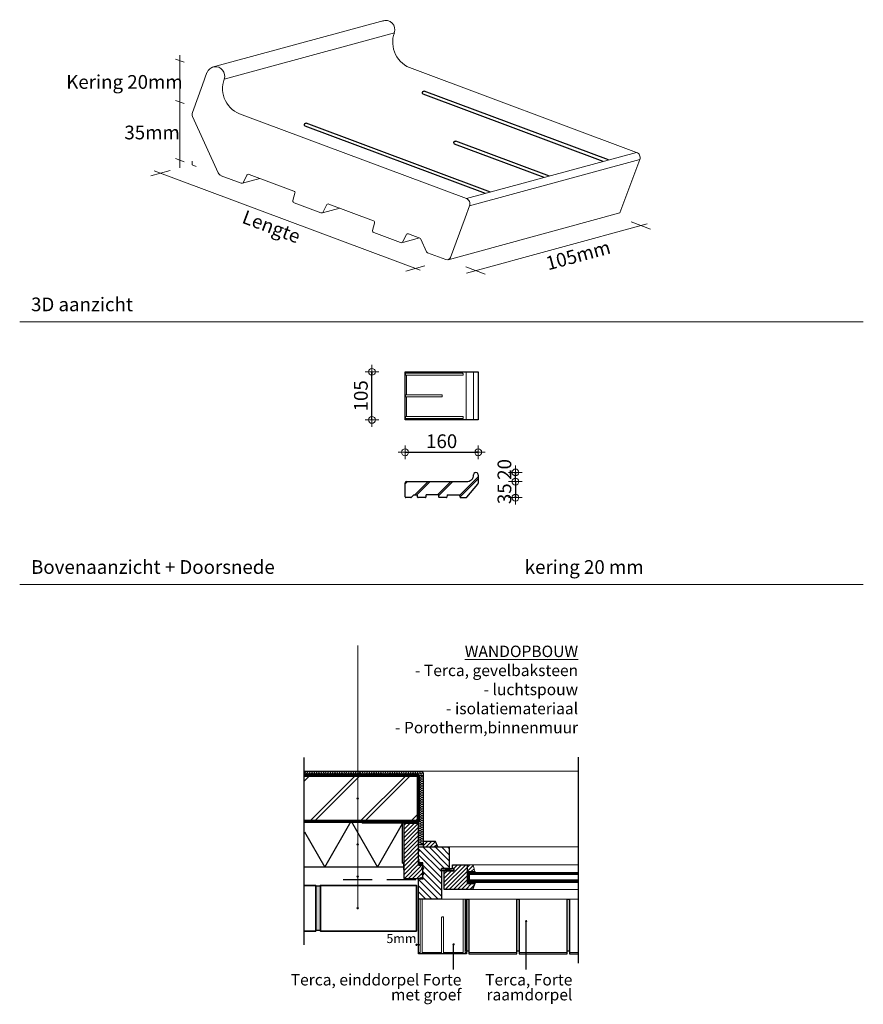
# Model space of a CAD drawing. Units: millimetres. Extents: x -2399 to 25184, y -11185 to 6595.
# Drawn here: x 5691 to 7536, y -2108 to 45 of the extents above; entities that cross this region are included whole.
import ezdxf
from ezdxf.lldxf.tags import DXFTag

# ---------------------------------------------------------------- set-up
doc = ezdxf.new("R2010")
doc.units = ezdxf.units.MM
doc.header["$LTSCALE"] = 10
for name, pattern in [('ACAD_ISO02W100', [15, 12, -3]), ('ALL_S17', [3.5, 0, -3.5]), ('DASHED2', [9.525, 6.35, -3.175])]:
    doc.linetypes.add(name, pattern=pattern)
doc.layers.add('0.13 mm', color=7, linetype='Continuous', lineweight=13)
doc.layers.add('Maatlijnen 1_5', color=7, linetype='Continuous', lineweight=18)
for name, color, linetype in [('Afbreeklijn', 2, 'DASHDOT2'), ('Arcering Porotherm', 1, 'Continuous'), ('DORPEL', 7, 'Continuous'), ('Hoekstaal', 7, 'Continuous'), ('ISOLATIE', 7, 'Continuous'), ('Kader', 2, 'Continuous'), ('Kozijn', 7, 'Continuous'), ('MAATLIJN', 7, 'Continuous'), ('Maatvoering', 7, 'Continuous'), ('Metselwerk', 2, 'Continuous'), ('Porotherm', 5, 'Continuous'), ('Raamdorpel', 2, 'Continuous'), ('Stucwerk binnen', 7, 'Continuous'), ('Tekenlaag6', 7, 'Continuous'), ('Tekst', 1, 'Continuous'), ('Voegen', 8, 'Continuous')]:
    doc.layers.add(name, color=color, linetype=linetype)
doc.styles.add('MM', font='arial.ttf', dxfattribs={"height": 12.5})
doc.styles.add('MM10', font='arial.ttf', dxfattribs={"height": 30})
doc.styles.add('MM5', font='arial.ttf', dxfattribs={"height": 12.5})
tags = doc.linetypes.add('DASHDOT2', pattern=[0.5, 0.25, -0.125, 0, -0.125]).pattern_tags.tags
tags[10:11] = [DXFTag(74, 4), DXFTag(75, 0), DXFTag(340, '0'), DXFTag(46, 1.0), DXFTag(50, 0.0), DXFTag(44, 0.0), DXFTag(45, 0.0)]
tags[8:9] = [DXFTag(74, 4), DXFTag(75, 0), DXFTag(340, '0'), DXFTag(46, 1.0), DXFTag(50, 0.0), DXFTag(44, 0.0), DXFTag(45, 0.0)]
tags[6:7] = [DXFTag(74, 4), DXFTag(75, 0), DXFTag(340, '0'), DXFTag(46, 1.0), DXFTag(50, 0.0), DXFTag(44, 0.0), DXFTag(45, 0.0)]
tags[4:5] = [DXFTag(74, 4), DXFTag(75, 0), DXFTag(340, '0'), DXFTag(46, 1.0), DXFTag(50, 0.0), DXFTag(44, 0.0), DXFTag(45, 0.0)]
doc.dimstyles.new('MM', dxfattribs={"dimtxt": 12.5, "dimasz": 0.1, "dimexe": 1.25, "dimexo": 0.625, "dimgap": 2.5, "dimtad": 1, "dimdec": 0, "dimtxsty": 'MM', "dimblk": 'Maatlijn', "dimcen": 2.5, "dimse1": 1, "dimse2": 1, "dimclrd": 7, "dimclre": 7, "dimclrt": 7, "dimadec": 0, "dimazin": 0, "dimtfac": 1, "dimtdec": 0, "dimtmove": 0, "dimatfit": 3, "dimldrblk": 'DOT', "dimfxl": 0, "dimarcsym": 0})
doc.dimstyles.new('MM10', dxfattribs={"dimtxt": 30, "dimasz": 0.75, "dimexe": 1.25, "dimexo": 0.625, "dimgap": 5, "dimtad": 1, "dimdec": 0, "dimtxsty": 'MM10', "dimblk": 'Maatlijn', "dimcen": 2.5, "dimse1": 1, "dimse2": 1, "dimclrd": 7, "dimclre": 7, "dimclrt": 7, "dimadec": 0, "dimazin": 0, "dimtfac": 1, "dimtdec": 0, "dimtmove": 0, "dimatfit": 3, "dimldrblk": 'DOT', "dimfxl": 0, "dimarcsym": 0})
pattern_1 = [(225, (7337.0164, -17916.819), (4.490128, -4.490128), [])]

# ---------------------------------------------------------------- blocks, each defined once
blk = doc.blocks.new('Maatlijn')
at = {"color": 0}
blk.add_line((0, 0), (-8, 0), dxfattribs=at)
at = {"layer": '0.13 mm'}
for q in [(-20, 0), (0, 20), (0, -20), (20, 0)]:
    blk.add_line((0, 0), q, dxfattribs=at)
blk.add_circle((0, 0), 10, dxfattribs=at)
blk = doc.blocks.new('*D172')
at = {"layer": 'Defpoints', "color": 0, "transparency": 16777216}
for p in [(6461.4, -725.1), (6533.9, -725.1), (6533.9, -830.1)]:
    blk.add_point(p, dxfattribs=at)
at = {"layer": 'Raamdorpel', "color": 7, "lineweight": -2, "transparency": 16777216}
blk.add_line((6461.4, -829.4), (6461.4, -725.9), dxfattribs=at)
at = {"layer": 'Raamdorpel', "color": 7, "lineweight": -2, "transparency": 16777216, "xscale": 0.75, "yscale": 0.75, "zscale": 0.75}
for p, rotation in [((6461.4, -725.1), 90), ((6461.4, -830.1), 270)]:
    blk.add_blockref('Maatlijn', p, dxfattribs=dict(at, rotation=rotation))
at = {"layer": 'Raamdorpel', "color": 7, "transparency": 16777216, "insert": (6441.1, -777.6), "char_height": 30, "attachment_point": 5, "rotation": 90, "style": 'MM10'}
blk.add_mtext('105', dxfattribs=at)
blk = doc.blocks.new('_Dot')
at = {"color": 0, "linetype": 'ByBlock', "lineweight": -2}
blk.add_line((-0.5, 0), (-1, 0), dxfattribs=at)
at = {"color": 0, "linetype": 'ByBlock', "const_width": 0.5}
blk.add_lwpolyline([(-0.25, 0, 1), (0.25, 0, 1)], format="xyb", close=True, dxfattribs=at)
blk = doc.blocks.new('*D173')
at = {"layer": 'Defpoints', "color": 0, "transparency": 16777216}
for p in [(6533.9, -830.1), (6693.9, -830.1), (6693.9, -901)]:
    blk.add_point(p, dxfattribs=at)
at = {"layer": 'Raamdorpel', "color": 7, "lineweight": -2, "transparency": 16777216}
blk.add_line((6534.7, -901), (6693.2, -901), dxfattribs=at)
at = {"layer": 'Raamdorpel', "color": 7, "lineweight": -2, "transparency": 16777216, "xscale": 0.75, "yscale": 0.75, "zscale": 0.75, "rotation": 180}
blk.add_blockref('Maatlijn', (6533.9, -901), dxfattribs=at)
at = {"layer": 'Raamdorpel', "color": 7, "lineweight": -2, "transparency": 16777216, "xscale": 0.75, "yscale": 0.75, "zscale": 0.75}
blk.add_blockref('Maatlijn', (6693.9, -901), dxfattribs=at)
at = {"layer": 'Raamdorpel', "color": 7, "transparency": 16777216, "insert": (6613.9, -880.7), "char_height": 30, "attachment_point": 5, "style": 'MM10'}
blk.add_mtext('160', dxfattribs=at)
blk = doc.blocks.new('*D174')
at = {"layer": 'Defpoints', "color": 0, "transparency": 16777216}
for p in [(6658, -965.2), (6658, -1000.2), (6775.4, -1000.2)]:
    blk.add_point(p, dxfattribs=at)
at = {"layer": 'Raamdorpel', "color": 7, "lineweight": -2, "transparency": 16777216}
blk.add_line((6775.4, -965.9), (6775.4, -999.4), dxfattribs=at)
at = {"layer": 'Raamdorpel', "color": 7, "lineweight": -2, "transparency": 16777216, "xscale": 0.75, "yscale": 0.75, "zscale": 0.75}
for p, rotation in [((6775.4, -965.2), 90), ((6775.4, -1000.2), 270)]:
    blk.add_blockref('Maatlijn', p, dxfattribs=dict(at, rotation=rotation))
at = {"layer": 'Raamdorpel', "color": 7, "transparency": 16777216, "insert": (6755.1, -991.7), "char_height": 30, "attachment_point": 5, "rotation": 90, "style": 'MM10'}
blk.add_mtext('35', dxfattribs=at)
blk = doc.blocks.new('*D175')
at = {"layer": 'Defpoints', "color": 0, "transparency": 16777216}
for p in [(6688.9, -945.2), (6775.4, -945.2), (6666.1, -965.2)]:
    blk.add_point(p, dxfattribs=at)
at = {"layer": 'Raamdorpel', "color": 7, "lineweight": -2, "transparency": 16777216}
blk.add_line((6775.4, -964.4), (6775.4, -945.9), dxfattribs=at)
at = {"layer": 'Raamdorpel', "color": 7, "lineweight": -2, "transparency": 16777216, "xscale": 0.75, "yscale": 0.75, "zscale": 0.75}
for p, rotation in [((6775.4, -945.2), 90), ((6775.4, -965.2), 270)]:
    blk.add_blockref('Maatlijn', p, dxfattribs=dict(at, rotation=rotation))
at = {"layer": 'Raamdorpel', "color": 7, "transparency": 16777216, "insert": (6755.1, -938.5), "char_height": 30, "attachment_point": 5, "rotation": 90, "style": 'MM10'}
blk.add_mtext('20', dxfattribs=at)
blk = doc.blocks.new('3d raamdorpel Forte')
at = {"color": 4, "linetype": 'Continuous', "lineweight": 0}
for p, q in [((409.7, -2456.9), (400.2, -2483.4)), ((984.2, -2747.9), (974.7, -2774.4))]:
    blk.add_line(p, q, dxfattribs=at)
at = {"layer": 'DORPEL', "color": 4, "linetype": 'Continuous', "lineweight": 0}
for p, q in [((421.3, -2445.1), (797, -2342.9)), ((1349.4, -2631.3), (858.5, -2448)), ((400.2, -2483.4), (377.7, -2543.7)), ((378, -2552.9), (434.1, -2675.9)), ((977.2, -2732.4), (486.3, -2549.1)), ((1313.1, -2763.7), (1356.4, -2646.7)), ((440.8, -2682.2), (484.6, -2698.5)), ((489.6, -2696.5), (496.8, -2681.4)), ((501.8, -2679.3), (599.7, -2715.9)), ((602.1, -2720.7), (597.7, -2736.8)), ((600.1, -2741.7), (658.8, -2763.6)), ((663.8, -2761.6), (671, -2746.4)), ((676.1, -2744.4), (773.9, -2781)), ((937, -2865.9), (1313.1, -2763.7)), ((942.3, -2860.9), (974.7, -2774.4)), ((776.4, -2785.8), (771.9, -2801.9)), ((774.4, -2806.7), (833.1, -2828.7)), ((838.1, -2826.6), (845.3, -2811.5)), ((850.3, -2809.5), (875.2, -2818.8)), ((877.4, -2820.9), (890.1, -2848.7)), ((892.4, -2850.8), (932.1, -2865.6))]:
    blk.add_line(p, q, dxfattribs=at)
at = {"layer": 'DORPEL', "color": 2, "linetype": 'Continuous', "lineweight": 0}
for p, q in [((447.5, -2471), (819.6, -2369.8)), ((977.2, -2732.4), (1349.4, -2631.3)), ((984.2, -2747.9), (1356.4, -2646.7))]:
    blk.add_line(p, q, dxfattribs=at)
at = {"layer": 'DORPEL', "color": 1, "linetype": 'Continuous', "lineweight": 0}
for p, q in [((376.9, -2650.4), (376.9, -2658.3)), ((386.2, -2661.8), (376.9, -2658.3)), ((487.6, -2698.5), (525.6, -2688.2)), ((662.2, -2763.6), (700.1, -2753.4)), ((837.8, -2828.3), (874.2, -2818.4))]:
    blk.add_line(p, q, dxfattribs=at)
at = {"layer": 'DORPEL', "color": 4, "linetype": 'Continuous', "lineweight": 0}
for centre, radius, start, end in [((800.5, -2362.8), 20.1, 339.7415, 110.5014), ((875.6, -2390.7), 59.7, 159.5207, 253.3596), ((428.5, -2463.9), 20, 339.5207, 159.5405), ((503.4, -2491.9), 59.7, 159.5207, 253.3596), ((388.9, -2547.9), 12, 159.5207, 204.5207), ((1345.2, -2642.5), 12, 339.5207, 69.5207), ((445, -2670.9), 12, 204.5207, 249.5207), ((500.4, -2683.1), 4, 69.5207, 154.5207), ((486, -2694.8), 4, 249.5207, 334.5207), ((598.3, -2719.6), 4, 344.5207, 69.5207), ((973, -2743.7), 12, 339.5207, 69.5207), ((601.5, -2737.9), 4, 164.5207, 249.5207), ((674.7, -2748.1), 4, 69.5207, 154.5207), ((660.2, -2759.8), 4, 249.5207, 334.5207), ((772.5, -2784.7), 4, 344.5207, 69.5207), ((775.8, -2803), 4, 164.5207, 249.5207), ((848.9, -2813.2), 4, 69.5207, 154.5207), ((873.8, -2822.5), 4, 24.5207, 69.5207), ((834.5, -2824.9), 4, 249.5207, 334.5207), ((893.8, -2847.1), 4, 204.5207, 249.5207), ((934.9, -2858.1), 8, 249.5207, 339.5207)]:
    blk.add_arc(centre, radius, start, end, dxfattribs=at)
blk = doc.blocks.new('3d einddorpel Forte smal')
at = {"layer": 'Raamdorpel'}
for points in [[(6967.4, -179.8), (6573.3, -32.6)], [(6979, -176.7), (6575.7, -26.1)], [(6709.5, -249.9), (6315.4, -102.7)], [(6721.1, -246.8), (6317.8, -96.2)], [(6642.3, -142), (6641.1, -140.5), (6640.8, -138.4), (6641.5, -136.5), (6643, -135.6), (6644.8, -135.4)], [(6838, -215), (6642.3, -142)], [(6849.5, -211.9), (6644.8, -135.4)]]:
    blk.add_lwpolyline(points, dxfattribs=at)
blk.add_blockref('3d raamdorpel Forte', (5690.9, 2471.2), dxfattribs=at)
blk = doc.blocks.new('*D660')
at = {"layer": 'Arcering Porotherm', "color": 7, "lineweight": -2, "transparency": 16777216}
for p, q in [((6558.5, -1978.1), (6558.4, -1978.1)), ((6563.6, -1978.1), (6558.6, -1978.1)), ((6563.7, -1978.1), (6563.8, -1978.1))]:
    blk.add_line(p, q, dxfattribs=at)
at = {"layer": 'Defpoints', "color": 0, "transparency": 16777216}
for p in [(6563.6, -1878.1), (6558.6, -1948.1), (6558.6, -1978.1)]:
    blk.add_point(p, dxfattribs=at)
at = {"layer": 'Arcering Porotherm', "color": 7, "lineweight": -2, "transparency": 16777216, "xscale": 0.1, "yscale": 0.1, "zscale": 0.1}
blk.add_blockref('Maatlijn', (6558.6, -1978.1), dxfattribs=at)
at = {"layer": 'Arcering Porotherm', "color": 7, "lineweight": -2, "transparency": 16777216, "xscale": 0.1, "yscale": 0.1, "zscale": 0.1, "rotation": 180}
blk.add_blockref('Maatlijn', (6563.6, -1978.1), dxfattribs=at)
at = {"layer": 'Arcering Porotherm', "color": 7, "transparency": 16777216, "insert": (6525.9, -1964.3), "char_height": 12.5, "attachment_point": 5, "style": 'MM'}
blk.add_mtext('{\\H1.6x;5mm}', dxfattribs=at)
blk = doc.blocks.new('dot')
at = {"layer": 'Tekst', "linetype": 'Continuous', "lineweight": 0}
h = blk.add_hatch(color=256, dxfattribs=at)
edge = h.paths.add_edge_path()
edge.add_arc((0, 0), 1.5, 0, 360)
blk.add_circle((0, 0), 1.5, dxfattribs=at)
blk = doc.blocks.new('Stucwerk')
at = {"layer": 'Maatvoering', "color": 1, "linetype": 'Continuous', "lineweight": 0}
for p, q in [((-254, 64), (-253, 73)), ((-254, 64), (-253, 54)), ((-253, 73), (-251, 83)), ((-253, 54), (-251, 44)), ((-251, 83), (-247, 92)), ((-251, 44), (-247, 35)), ((-247, 92), (-242, 101)), ((-247, 35), (-242, 26)), ((-242, 101), (-235, 109)), ((-242, 26), (-235, 19)), ((-235, 109), (-228, 115)), ((-235, 19), (-228, 12)), ((-228, 115), (-219, 120)), ((-228, 12), (-219, 7)), ((-219, 120), (-210, 124)), ((-219, 7), (-210, 3)), ((-210, 124), (-200, 126)), ((-210, 3), (-200, 1)), ((-200, 126), (-190, 127)), ((-200, 1), (-190, 0)), ((-190, 127), (-180, 127)), ((-190, 0), (-180, 1)), ((-180, 127), (-171, 124)), ((-180, 1), (-171, 3)), ((-171, 124), (-161, 120)), ((-171, 3), (-161, 7)), ((-161, 120), (-153, 115)), ((-161, 7), (-153, 12)), ((-153, 115), (-145, 109)), ((-153, 12), (-145, 18)), ((-145, 109), (-102, 76)), ((-145, 18), (-102, 51)), ((-102, 76), (-94, 71)), ((-102, 51), (-94, 56)), ((-94, 71), (-85, 67)), ((-94, 56), (-85, 60)), ((-85, 67), (-76, 65)), ((-85, 60), (-76, 62)), ((-76, 65), (-67, 64)), ((-76, 62), (-67, 63)), ((-67, 64), (-57, 64)), ((-67, 63), (-57, 63)), ((-57, 64), (-48, 65)), ((-57, 63), (-48, 62)), ((-48, 65), (-39, 68)), ((-48, 62), (-39, 59)), ((-39, 68), (-31, 72)), ((-39, 59), (-31, 55)), ((-31, 72), (-23, 78)), ((-31, 55), (-23, 49)), ((-23, 78), (-17, 84)), ((-23, 49), (-17, 43)), ((-17, 84), (-11, 92)), ((-17, 43), (-11, 35)), ((-11, 92), (-6, 100)), ((-11, 35), (-6, 27)), ((-6, 100), (-3, 109)), ((-6, 27), (-3, 18)), ((-3, 109), (-1, 118)), ((-3, 18), (-1, 9)), ((-1, 118), (0, 127)), ((-1, 9), (0, 0))]:
    blk.add_line(p, q, dxfattribs=at)
blk = doc.blocks.new('stuc11')
at = {"layer": 'Maatvoering', "color": 1, "linetype": 'Continuous', "lineweight": 0}
for p, q in [((10946.3, 2953.1), (10946.5, 2953.5)), ((10946.3, 2953.1), (10946.3, 2953.1)), ((10946.3, 2950.9), (10946.3, 2951)), ((10946.5, 2950.5), (10946.3, 2950.9)), ((10946.5, 2953.5), (10946.8, 2953.8)), ((10946.8, 2950.2), (10946.5, 2950.5)), ((10946.8, 2953.8), (10948, 2955.5)), ((10947.1, 2950), (10946.8, 2950.2)), ((10948, 2955.5), (10948.2, 2955.8)), ((10948.2, 2958.3), (10948.1, 2958.3)), ((10948.4, 2957.9), (10948.2, 2958.3)), ((10948.2, 2955.8), (10948.4, 2956.1)), ((10948.5, 2957.6), (10948.4, 2957.9)), ((10948.4, 2956.1), (10948.5, 2956.5)), ((10948.5, 2957.2), (10948.5, 2957.6)), ((10948.5, 2956.9), (10948.5, 2957.2)), ((10948.5, 2956.5), (10948.5, 2956.9)), ((10948.6, 2957.6), (10948.7, 2957.9)), ((10948.6, 2957.2), (10948.6, 2957.6)), ((10948.6, 2956.9), (10948.6, 2957.2)), ((10948.6, 2956.5), (10948.6, 2956.9)), ((10948.7, 2956.1), (10948.6, 2956.5)), ((10948.7, 2957.9), (10948.9, 2958.3)), ((10948.8, 2955.8), (10948.7, 2956.1)), ((10949, 2955.5), (10948.8, 2955.8)), ((10948.9, 2958.3), (10949.1, 2958.6)), ((10950.3, 2953.8), (10949, 2955.5)), ((10949.1, 2958.6), (10949.4, 2958.8)), ((10949.4, 2958.8), (10949.7, 2959.1)), ((10949.7, 2959.1), (10950, 2959.3)), ((10950, 2959.3), (10950.3, 2959.4)), ((10950, 2950), (10950.3, 2950.2)), ((10950.3, 2959.4), (10950.7, 2959.5)), ((10950.6, 2953.5), (10950.3, 2953.8)), ((10950.3, 2950.2), (10950.6, 2950.5)), ((10950.8, 2953.1), (10950.6, 2953.5)), ((10950.6, 2950.5), (10950.8, 2950.9)), ((10950.7, 2959.5), (10951, 2959.5)), ((10950.9, 2952.8), (10950.8, 2953.1)), ((10950.8, 2950.9), (10950.9, 2951.2)), ((10951, 2952.4), (10950.9, 2952.8)), ((10950.9, 2951.2), (10951, 2951.6)), ((10951.1, 2952), (10951, 2952.4)), ((10951, 2951.6), (10951.1, 2952)), ((10947.4, 2949.8), (10947.1, 2950)), ((10947.8, 2949.6), (10947.4, 2949.8)), ((10948.2, 2949.5), (10947.8, 2949.6)), ((10948.5, 2949.5), (10948.2, 2949.5)), ((10948.5, 2949.5), (10948.9, 2949.5)), ((10948.9, 2949.5), (10949.3, 2949.6)), ((10949.3, 2949.6), (10949.7, 2949.8)), ((10949.7, 2949.8), (10950, 2950))]:
    blk.add_line(p, q, dxfattribs=at)
at = {"layer": 'Stucwerk binnen'}
for p, q in [((10946.5, 2955.8), (10946.3, 2954.5)), ((10946.3, 2954.5), (10946.3, 2798.5)), ((10947, 2957), (10946.5, 2955.8)), ((10947.7, 2958), (10947, 2957)), ((10948.8, 2958.8), (10947.7, 2958)), ((10950, 2959.3), (10948.8, 2958.8)), ((10951.3, 2959.5), (10950, 2959.3)), ((11206.3, 2959.5), (10951.3, 2959.5)), ((10946.3, 2798.5), (10956.3, 2798.5))]:
    blk.add_line(p, q, dxfattribs=at)
at = {"layer": 'Stucwerk binnen', "xscale": 0.03937009590481466, "yscale": 0.03937009590481466, "zscale": 0.03937009590481466}
for p, rotation in [((10956.1, 2959.5), 90), ((10961.1, 2959.5), 90), ((10966.1, 2959.5), 90), ((10971.1, 2959.5), 90), ((10976.1, 2959.5), 90), ((10981.2, 2959.5), 90), ((10986.2, 2959.5), 90), ((10991.2, 2959.5), 90), ((10996.2, 2959.5), 90), ((11001.2, 2959.5), 90), ((11006.3, 2959.5), 90), ((11011.3, 2959.5), 90), ((11016.3, 2959.5), 90), ((11021.3, 2959.5), 90), ((11026.3, 2959.5), 90), ((11031.4, 2959.5), 90), ((11036.4, 2959.5), 90), ((11041.4, 2959.5), 90), ((11046.4, 2959.5), 90), ((11051.4, 2959.5), 90), ((11056.5, 2959.5), 90), ((11061.5, 2959.5), 90), ((11066.5, 2959.5), 90), ((11071.5, 2959.5), 90), ((11076.5, 2959.5), 90), ((11081.6, 2959.5), 90), ((11086.6, 2959.5), 90), ((11091.6, 2959.5), 90), ((11096.6, 2959.5), 90), ((11101.6, 2959.5), 90), ((11106.6, 2959.5), 90), ((11111.7, 2959.5), 90), ((11116.7, 2959.5), 90), ((11121.7, 2959.5), 90), ((11126.7, 2959.5), 90), ((11131.7, 2959.5), 90), ((11136.8, 2959.5), 90), ((11141.8, 2959.5), 90), ((11146.8, 2959.5), 90), ((11151.8, 2959.5), 90), ((11156.8, 2959.5), 90), ((11161.9, 2959.5), 90), ((11166.9, 2959.5), 90), ((11171.9, 2959.5), 90), ((11176.9, 2959.5), 90), ((11181.9, 2959.5), 90), ((11187, 2959.5), 90), ((11192, 2959.5), 90), ((11197, 2959.5), 90), ((11202, 2959.5), 90), ((11207, 2959.5), 90), ((10946.3, 2949.5), 180), ((10946.3, 2944.5), 180), ((10946.3, 2939.5), 180), ((10946.3, 2934.4), 180), ((10946.3, 2929.4), 180), ((10946.3, 2924.4), 180), ((10946.3, 2919.4), 180), ((10946.3, 2914.4), 180), ((10946.3, 2909.3), 180), ((10946.3, 2904.3), 180), ((10946.3, 2899.3), 180), ((10946.3, 2894.3), 180), ((10946.3, 2889.3), 180), ((10946.3, 2884.2), 180), ((10946.3, 2879.2), 180), ((10946.3, 2874.2), 180), ((10946.3, 2869.2), 180), ((10946.3, 2864.2), 180), ((10946.3, 2859.1), 180), ((10946.3, 2854.1), 180), ((10946.3, 2849.1), 180), ((10946.3, 2844.1), 180), ((10946.3, 2839.1), 180), ((10946.3, 2834.1), 180), ((10946.3, 2829), 180), ((10946.3, 2824), 180), ((10946.3, 2819), 180), ((10946.3, 2814), 180), ((10946.3, 2809), 180), ((10946.3, 2803.9), 180)]:
    blk.add_blockref('Stucwerk', p, dxfattribs=dict(at, rotation=rotation))
blk = doc.blocks.new('eindd groef')
at = {"layer": 'Raamdorpel', "color": 8, "linetype": 'Continuous', "lineweight": 0}
for p, q in [((6451.5, 2706.4), (6451.5, 2708.8)), ((6452.5, 2709.8), (6576.5, 2709.8)), ((6576.5, 2705.4), (6452.5, 2705.4)), ((6453.6, 2709.8), (6453.6, 2712.8)), ((6453.6, 2662.5), (6453.6, 2705.4)), ((6577.5, 2708.8), (6577.5, 2706.4)), ((6584.6, 2607.8), (6584.6, 2712.8)), ((6600.6, 2607.8), (6600.6, 2712.8)), ((6451.5, 2661.5), (6451.5, 2659.1)), ((6530.4, 2662.5), (6452.5, 2662.5)), ((6452.5, 2658.1), (6530.4, 2658.1)), ((6453.6, 2615.2), (6453.6, 2658.1)), ((6531.4, 2659.1), (6531.4, 2661.5)), ((6451.5, 2614.2), (6451.5, 2611.8)), ((6576.5, 2615.2), (6452.5, 2615.2)), ((6452.5, 2610.8), (6576.5, 2610.8)), ((6453.6, 2607.8), (6453.6, 2610.8)), ((6577.5, 2611.8), (6577.5, 2614.2))]:
    blk.add_line(p, q, dxfattribs=at)
at = {"layer": 'Raamdorpel'}
blk.add_lwpolyline([(6450.6, 2712.8), (6610.6, 2712.8), (6610.6, 2607.8), (6450.6, 2607.8)], close=True, dxfattribs=at)
at = {"layer": 'Raamdorpel', "color": 8, "linetype": 'Continuous', "lineweight": 0}
for centre, start, end in [((6452.5, 2708.8), 90, 180), ((6452.5, 2706.4), 180, 270), ((6576.5, 2708.8), 0, 90), ((6576.5, 2706.4), 270, 0), ((6452.5, 2661.5), 90, 180), ((6452.5, 2659.1), 180, 270), ((6530.4, 2661.5), 0, 90), ((6530.4, 2659.1), 270, 0), ((6452.5, 2614.2), 90, 180), ((6452.5, 2611.8), 180, 270), ((6576.5, 2614.2), 0, 90), ((6576.5, 2611.8), 270, 0)]:
    blk.add_arc(centre, 1, start, end, dxfattribs=at)
blk = doc.blocks.new('rd Forte smal')
at = {"layer": 'Raamdorpel'}
h = blk.add_hatch(dxfattribs=at)
h.set_pattern_fill('JIS_LC_8A', color=1, scale=4.5)
h.set_pattern_definition([(45, (6013.55, -3074.555), (-24.81945, 24.81945), []), (45, (6018.05, -3074.555), (-24.81945, 24.81945), [])])
h.paths.add_polyline_path([(6536.9, -965.2, 0.410482), (6533.9, -968.2), (6533.9, -998.2, 0.411927), (6535.9, -1000.2), (6546.5, -1000.2, 0.19893), (6547.2, -999.9), (6552.6, -994.5, -0.198918), (6553.3, -994.2), (6560, -994.2, -0.38519), (6561, -995.1), (6561.3, -999.3, 0.388875), (6562.3, -1000.2), (6578, -1000.2, 0.388879), (6579, -999.3), (6579.4, -995.1, -0.388879), (6580.4, -994.2), (6606.5, -994.2, -0.388879), (6607.5, -995.1), (6607.8, -999.3, 0.386317), (6608.8, -1000.2), (6624.5, -1000.2, 0.388879), (6625.5, -999.3), (6625.9, -995.1, -0.388879), (6626.9, -994.2), (6653, -994.2, -0.386999), (6654, -995.1), (6654.3, -999.3, 0.388885), (6655.3, -1000.2), (6667, -1000.2, 0.198907), (6669.1, -999.3), (6693, -970.4, 0.198912), (6693.9, -968.3), (6693.9, -950.1, 1.006315), (6683.9, -950.2, -0.435041), (6667.9, -965.2)])
for p, q in [((6533.9, -998.2), (6533.9, -968.2)), ((6536.9, -965.2), (6667.9, -965.2)), ((6693.9, -950.3), (6693.9, -968.3)), ((6669.1, -999.3), (6693, -970.4)), ((6546.5, -1000.2), (6535.9, -1000.2)), ((6552.6, -994.5), (6547.2, -999.9)), ((6553.3, -994.2), (6560, -994.2)), ((6561.3, -999.3), (6561, -995.1)), ((6578, -1000.2), (6562.3, -1000.2)), ((6579.4, -995.1), (6579, -999.3)), ((6606.5, -994.2), (6580.4, -994.2)), ((6607.8, -999.3), (6607.5, -995.1)), ((6624.5, -1000.2), (6608.8, -1000.2)), ((6625.9, -995.1), (6625.5, -999.3)), ((6626.9, -994.2), (6653, -994.2)), ((6654.3, -999.3), (6654, -995.1)), ((6655.3, -1000.2), (6667, -1000.2))]:
    blk.add_line(p, q, dxfattribs=at)
for centre, radius, start, end in [((6688.9, -950.2), 5, 359.0851, 180.9149), ((6536.9, -968.2), 3, 90, 180), ((6668.9, -950.3), 14.9, 266.1611, 360), ((6690.9, -968.3), 3, 315, 360), ((6535.9, -998.2), 2, 180, 270), ((6546.5, -999.2), 1, 270, 315), ((6553.3, -995.2), 1, 90, 135), ((6560, -995.2), 1, 5, 90), ((6562.3, -999.2), 1, 185, 270), ((6578, -999.2), 1, 270, 355), ((6580.4, -995.2), 1, 90, 175), ((6606.5, -995.2), 1, 5, 90), ((6608.8, -999.2), 1, 185, 270), ((6624.5, -999.2), 1, 270, 355), ((6626.9, -995.2), 1, 90, 175), ((6653, -995.2), 1, 5, 90), ((6655.3, -999.2), 1, 185, 270), ((6667, -997.2), 3, 270, 315)]:
    blk.add_arc(centre, radius, start, end, dxfattribs=at)

msp = doc.modelspace()

# ---------------------------------------------------------------- hatches: boundary and pattern name
at = {"layer": 'Arcering Porotherm', "linetype": 'ByBlock', "lineweight": 25}
h = msp.add_hatch(dxfattribs=at)
h.set_pattern_fill('JIS_LC_8A', color=256, scale=10, style=0)
h.set_pattern_definition([(45, (-12087.28, -2582), (-55.15433, 55.15433), []), (45, (-12077.28, -2582), (-55.15433, 55.15433), [])])
h.paths.add_polyline_path([(6313.6, -1608.1), (6563.6, -1608.1), (6563.6, -1708.1), (6313.6, -1708.1)])
at = {"layer": 'Arcering Porotherm'}
h = msp.add_hatch(dxfattribs=at)
h.set_pattern_fill('ANSI37', color=256, scale=0.9, angle=90, style=0)
h.set_pattern_definition([(135, (7400.4385, -16833.429), (-2.02055763, -2.02055763), []), (225, (7400.4385, -16833.429), (2.02055763, -2.02055763), [])])
h.paths.add_polyline_path([(6531.4, -1713.1), (6531.4, -1708.1), (6563.6, -1708.1), (6563.6, -1713.1)])
at = {"layer": 'Arcering Porotherm', "linetype": 'ByBlock', "lineweight": 25}
h = msp.add_hatch(dxfattribs=at)
h.set_pattern_fill('ANSI31', color=256, scale=2, angle=180, style=0)
h.set_pattern_definition([(225, (-12087.28, -2582.0037), (4.490128, -4.490128), [])])
h.paths.add_polyline_path([(6563.6, -1713.1), (6531.4, -1713.1), (6531.4, -1833.1), (6572.6, -1833.1), (6572.6, -1804.1), (6563.6, -1804.1)])
h = msp.add_hatch(dxfattribs=at)
h.set_pattern_fill('ANSI31', color=256, scale=3, angle=90, style=0)
h.set_pattern_definition([(135, (-12087.28, -2582.004), (-6.735192, -6.735192), [])])
h.paths.add_polyline_path([(6630.6, -1764.1), (6630.6, -1811.1), (6613.6, -1811.1), (6613.6, -1859.1), (6613.6, -1871.1), (6613.6, -1878.1), (6563.6, -1878.1), (6563.6, -1833.1), (6572.6, -1833.1), (6572.6, -1799.1), (6563.6, -1799.1), (6563.6, -1764.1)])
h = msp.add_hatch(dxfattribs=at)
h.set_pattern_fill('ANSI31', color=256, scale=2, angle=180, style=0)
h.set_pattern_definition(pattern_1)
h.paths.add_polyline_path([(6573.6, -1764.1), (6605.6, -1764.1), (6600.6, -1752.1), (6573.6, -1752.1)], flags=0)
h = msp.add_hatch(dxfattribs=at)
h.set_pattern_fill('ANSI31', color=256, scale=2, angle=180, style=0)
h.set_pattern_definition(pattern_1)
h.paths.add_polyline_path([(6637.6, -1803.1), (6637.6, -1811.1), (6640.6, -1811.1), (6640.6, -1816.1), (6619.6, -1816.1), (6619.6, -1857.1), (6681.6, -1857.1), (6686.6, -1844.1), (6669.6, -1844.1), (6669.6, -1803.1)], flags=0)
h = msp.add_hatch(dxfattribs=at)
h.set_pattern_fill('ANSI31', color=256, scale=2, angle=180, style=0)
h.set_pattern_definition(pattern_1)
h.paths.add_polyline_path([(6669.6, -1803.1), (6669.6, -1818.1), (6686.6, -1818.1), (6682.6, -1803.1)], flags=0)
at = {"layer": 'Kozijn', "linetype": 'ByBlock', "lineweight": 18}
for points in [[(6561.1, -1773), (6561.2, -1773.5), (6561.3, -1773.9), (6561.5, -1774.3), (6561.7, -1774.6), (6562, -1775), (6562.4, -1775.2), (6562.8, -1775.4), (6563.2, -1775.5), (6563.6, -1775.5), (6564.1, -1775.5), (6564.5, -1775.4), (6564.9, -1775.2), (6565.2, -1775), (6565.5, -1774.6), (6565.8, -1774.3), (6566, -1773.9), (6566.1, -1773.5), (6566.1, -1773), (6566.1, -1772.6), (6566, -1772.2), (6565.8, -1771.8), (6565.5, -1771.4), (6565.2, -1771.1), (6564.9, -1770.9), (6564.5, -1770.7), (6564.1, -1770.6), (6563.6, -1770.5), (6563.2, -1770.6), (6562.8, -1770.7), (6562.4, -1770.9), (6562, -1771.1), (6561.7, -1771.4), (6561.5, -1771.8), (6561.3, -1772.2), (6561.2, -1772.6)], [(6561.1, -1792.3), (6561.2, -1792.7), (6561.3, -1793.2), (6561.5, -1793.5), (6561.7, -1793.9), (6562, -1794.2), (6562.4, -1794.5), (6562.8, -1794.6), (6563.2, -1794.8), (6563.6, -1794.8), (6564.1, -1794.8), (6564.5, -1794.6), (6564.9, -1794.5), (6565.2, -1794.2), (6565.5, -1793.9), (6565.8, -1793.5), (6566, -1793.2), (6566.1, -1792.7), (6566.1, -1792.3), (6566.1, -1791.9), (6566, -1791.4), (6565.8, -1791), (6565.5, -1790.7), (6565.2, -1790.4), (6564.9, -1790.1), (6564.5, -1790), (6564.1, -1789.8), (6563.6, -1789.8), (6563.2, -1789.8), (6562.8, -1790), (6562.4, -1790.1), (6562, -1790.4), (6561.7, -1790.7), (6561.5, -1791), (6561.3, -1791.4), (6561.2, -1791.9)], [(6570.1, -1823.6), (6570.2, -1824), (6570.3, -1824.5), (6570.5, -1824.9), (6570.7, -1825.2), (6571, -1825.5), (6571.4, -1825.8), (6571.8, -1826), (6572.2, -1826.1), (6572.6, -1826.1), (6573.1, -1826.1), (6573.5, -1826), (6573.9, -1825.8), (6574.2, -1825.5), (6574.5, -1825.2), (6574.8, -1824.9), (6575, -1824.5), (6575.1, -1824), (6575.1, -1823.6), (6575.1, -1823.2), (6575, -1822.8), (6574.8, -1822.4), (6574.5, -1822), (6574.2, -1821.7), (6573.9, -1821.4), (6573.5, -1821.3), (6573.1, -1821.2), (6572.6, -1821.1), (6572.2, -1821.2), (6571.8, -1821.3), (6571.4, -1821.4), (6571, -1821.7), (6570.7, -1822), (6570.5, -1822.4), (6570.3, -1822.8), (6570.2, -1823.2)], [(6565.6, -1833.1), (6565.7, -1833.5), (6565.8, -1834), (6566, -1834.4), (6566.2, -1834.7), (6566.5, -1835), (6566.9, -1835.3), (6567.3, -1835.5), (6567.7, -1835.6), (6568.1, -1835.6), (6568.6, -1835.6), (6569, -1835.5), (6569.4, -1835.3), (6569.7, -1835), (6570, -1834.7), (6570.3, -1834.4), (6570.5, -1834), (6570.6, -1833.5), (6570.6, -1833.1), (6570.6, -1832.7), (6570.5, -1832.3), (6570.3, -1831.9), (6570, -1831.5), (6569.7, -1831.2), (6569.4, -1830.9), (6569, -1830.8), (6568.6, -1830.7), (6568.1, -1830.6), (6567.7, -1830.7), (6567.3, -1830.8), (6566.9, -1830.9), (6566.5, -1831.2), (6566.2, -1831.5), (6566, -1831.9), (6565.8, -1832.3), (6565.7, -1832.7)]]:
    msp.add_hatch(color=256, dxfattribs=at).paths.add_polyline_path(points)
msp.add_hatch(color=256, dxfattribs=at).paths.add_polyline_path([(6570.1, -1811.1), (6570.2, -1810.6), (6570.3, -1810.2), (6570.5, -1809.8), (6570.7, -1809.4), (6571, -1809.1), (6571.4, -1808.9), (6571.8, -1808.7), (6572.2, -1808.6), (6572.6, -1808.6), (6573.1, -1808.6), (6573.5, -1808.7), (6573.9, -1808.9), (6574.2, -1809.1), (6574.5, -1809.4), (6574.8, -1809.8), (6575, -1810.2), (6575.1, -1810.6), (6575.1, -1811.1), (6575.1, -1811.5), (6575, -1811.9), (6574.8, -1812.3), (6574.5, -1812.7), (6574.2, -1813), (6573.9, -1813.2), (6573.5, -1813.4), (6573.1, -1813.5), (6572.6, -1813.6), (6572.2, -1813.5), (6571.8, -1813.4), (6571.4, -1813.2), (6571, -1813), (6570.7, -1812.7), (6570.5, -1812.3), (6570.3, -1811.9), (6570.2, -1811.5)], flags=16)
at = {"layer": 'Voegen', "linetype": 'ByBlock', "lineweight": 18}
for points in [[(6669.6, -1818.1), (6669.6, -1844.1), (6674.6, -1844.1), (6674.6, -1818.1)], [(6674.6, -1820.1), (6680.6, -1820.1), (6680.6, -1818.1), (6674.6, -1818.1)]]:
    msp.add_hatch(color=256, dxfattribs=at).paths.add_polyline_path(points)
at = {"layer": 'Voegen'}
msp.add_hatch(color=253, dxfattribs=at).paths.add_polyline_path([(6348.6, -1946.1), (6348.6, -1850.1), (6338.6, -1850.1), (6338.6, -1946.1)])
at = {"layer": 'Voegen', "linetype": 'ByBlock', "lineweight": 18}
msp.add_hatch(color=256, dxfattribs=at).paths.add_polyline_path([(6674.6, -1842.1), (6680.6, -1842.1), (6680.6, -1844.1), (6674.6, -1844.1)], flags=16)
at = {"layer": 'Voegen'}
h = msp.add_hatch(color=253, dxfattribs=at)
h.paths.add_polyline_path([(6668.6, -1878.1), (6673.6, -1878.1), (6673.6, -1992.3), (6668.6, -1992.3)])
h.paths.add_polyline_path([(6778.6, -1878.1), (6783.6, -1878.1), (6783.6, -1992.3), (6778.6, -1992.3)])
h.paths.add_polyline_path([(6888.6, -1878.1), (6893.6, -1878.1), (6893.6, -1992.3), (6888.6, -1992.3)])

# ---------------------------------------------------------------- linework, layer by layer
at = {"color": 2, "linetype": 'Continuous', "lineweight": 0}
msp.add_line((6041.1, -47.8), (6041.1, -32.7), dxfattribs=at)
at = {"layer": 'Afbreeklijn'}
for points in [[(6313.5, -1978.1), (6313.5, -1568.2)], [(6913.6, -2018.1), (6913.6, -1568.1)]]:
    msp.add_lwpolyline(points, dxfattribs=at)
at = {"layer": 'Afbreeklijn', "color": 7, "linetype": 'DASHED2', "lineweight": 25}
msp.add_lwpolyline([(6398.5, -1835.6), (6572.6, -1835.6), (6572.6, -1812.6)], dxfattribs=at)
at = {"layer": 'Hoekstaal', "linetype": 'ByBlock', "lineweight": 18}
msp.add_lwpolyline([(6426.4, -1709.1), (6438.4, -1709.1), (6440.4, -1712.1), (6527.4, -1712.1), (6527.4, -1799.1), (6530.4, -1801.1), (6530.4, -1813.1)], dxfattribs=at)
at = {"layer": 'Hoekstaal', "linetype": 'ACAD_ISO02W100', "lineweight": 18}
msp.add_lwpolyline([(6531.4, -1798.1), (6531.4, -1708.1), (6441.4, -1708.1), (6441.4, -1711.1), (6528.4, -1711.1), (6528.4, -1798.1), (6531.4, -1798.1)], close=True, dxfattribs=at)
at = {"layer": 'ISOLATIE', "color": 7, "linetype": 'ByBlock', "lineweight": 25}
for points in [[(6313.6, -1708.1), (6531.4, -1708.1), (6531.4, -1808.1), (6313.6, -1808.1)], [(6313.6, -1730.8), (6358.2, -1808.1), (6415.9, -1708.1), (6473.7, -1808.1), (6531.4, -1708.1)]]:
    msp.add_lwpolyline(points, dxfattribs=at)
at = {"layer": 'Kader', "color": 7, "linetype": 'Continuous', "lineweight": 0}
for p, q in [((5690.9, -615.8), (7536.3, -615.8)), ((5690.9, -1190), (7536.3, -1190))]:
    msp.add_line(p, q, dxfattribs=at)
at = {"layer": 'Kozijn', "color": 7, "linetype": 'ByBlock', "lineweight": 25}
for p, q in [((6572.6, -1799.1), (6563.6, -1804.1)), ((6572.6, -1804.1), (6563.6, -1799.1))]:
    msp.add_line(p, q, dxfattribs=at)
for points in [[(6531.4, -1713.1), (6531.4, -1708.1), (6563.6, -1708.1), (6563.6, -1713.1)], [(6563.6, -1713.1), (6531.4, -1713.1), (6531.4, -1833.1), (6572.6, -1833.1), (6572.6, -1804.1), (6563.6, -1804.1), (6563.6, -1713.1)], [(6630.6, -1764.1), (6630.6, -1811.1), (6613.6, -1811.1), (6613.6, -1859.1), (6613.6, -1859.1), (6613.6, -1871.1), (6613.6, -1871.1), (6613.6, -1878.1), (6563.6, -1878.1), (6563.6, -1833.1), (6572.6, -1833.1), (6572.6, -1799.1), (6563.6, -1799.1), (6563.6, -1764.1), (6630.6, -1764.1)], [(6573.6, -1752.1), (6573.6, -1764.1), (6605.6, -1764.1), (6600.6, -1752.1), (6573.6, -1752.1)], [(6572.6, -1804.1), (6572.6, -1799.1), (6563.6, -1799.1), (6563.6, -1804.1), (6572.6, -1804.1)], [(6681.6, -1857.1), (6619.6, -1857.1), (6619.6, -1816.1), (6640.6, -1816.1), (6640.6, -1811.1), (6637.6, -1811.1), (6637.6, -1803.1), (6669.6, -1803.1), (6669.6, -1844.1), (6686.6, -1844.1), (6681.6, -1857.1)], [(6613.6, -1816.1), (6613.6, -1811.1), (6640.6, -1811.1), (6640.6, -1816.1)]]:
    msp.add_lwpolyline(points, close=True, dxfattribs=at)
at = {"layer": 'Kozijn'}
for points in [[(6613.6, -1816.1), (6640.6, -1811.1)], [(6613.6, -1811.1), (6640.6, -1816.1)]]:
    msp.add_lwpolyline(points, dxfattribs=at)
at = {"layer": 'Kozijn', "linetype": 'ByBlock', "lineweight": 18}
for centre in [(6572.6, -1811.1), (6572.6, -1823.6), (6568.1, -1833.1)]:
    msp.add_circle(centre, 2.5, dxfattribs=at)
at = {"layer": 'MAATLIJN', "color": 2, "linetype": 'Continuous', "lineweight": 0}
for p, q in [((6050.5, -48.2), (6031.7, -41.1)), ((6041.1, -279.3), (6041.1, -47.8)), ((6050.5, -138.6), (6031.7, -131.6)), ((6050.5, -265.7), (6031.7, -258.7)), ((5978.1, -296.5), (6019.7, -285.1)), ((6567, -503), (5984.9, -285.6)), ((6668.4, -509), (7063.4, -401.6)), ((7070.9, -413.2), (7028.7, -397.4)), ((6535.8, -504.7), (6577.4, -493.4)), ((6708.9, -511.6), (6666.7, -495.8))]:
    msp.add_line(p, q, dxfattribs=at)
at = {"layer": 'Maatlijnen 1_5', "color": 7, "linetype": 'ALL_S17', "lineweight": 18}
msp.add_line((6558.6, -1978.1), (6558.6, -1878.1), dxfattribs=at)
at = {"layer": 'Maatlijnen 1_5', "color": 30, "linetype": 'ALL_S17', "lineweight": 18}
msp.add_line((6563.6, -1878.1), (6563.6, -1978.1), dxfattribs=at)
at = {"layer": 'Metselwerk', "color": 2, "linetype": 'ByBlock', "lineweight": 35}
msp.add_lwpolyline([(6313.5, -1948.1), (6338.6, -1948.1), (6338.6, -1848.1), (6313.6, -1848.1)], dxfattribs=at)
msp.add_lwpolyline([(6558.6, -1948.1), (6558.6, -1848.1), (6348.6, -1848.1), (6348.6, -1948.1), (6558.6, -1948.1)], close=True, dxfattribs=at)
at = {"layer": 'Porotherm', "color": 7, "linetype": 'ByBlock', "lineweight": 70}
msp.add_lwpolyline([(6313.6, -1708.1), (6563.6, -1708.1), (6563.6, -1608.1), (6313.6, -1608.1)], dxfattribs=at)
at = {"layer": 'Raamdorpel', "color": 1, "linetype": 'Continuous', "lineweight": 0}
for p, q in [((6566.6, -1996.2), (6566.6, -1878.1)), ((6571, -1878.1), (6571, -1996.2)), ((6661.2, -1878.1), (6661.2, -1996.2)), ((6665.6, -1996.2), (6665.6, -1878.1)), ((6613.9, -1918.3), (6613.9, -1996.2)), ((6617.3, -1917.3), (6614.9, -1917.3)), ((6617.3, -1917.3), (6614.9, -1917.3)), ((6618.3, -1996.2), (6618.3, -1918.3)), ((6566.6, -1995.1), (6563.6, -1995.1)), ((6570, -1997.2), (6567.6, -1997.2)), ((6617.3, -1997.2), (6614.9, -1997.2))]:
    msp.add_line(p, q, dxfattribs=at)
at = {"layer": 'Raamdorpel', "color": 8, "linetype": 'Continuous', "lineweight": 0}
for p, q in [((6566.6, -1995.1), (6563.6, -1995.1)), ((6613.9, -1995.1), (6571, -1995.1)), ((6661.2, -1995.1), (6618.3, -1995.1)), ((6668.6, -1995.1), (6665.6, -1995.1)), ((6778.6, -1995.1), (6673.6, -1995.1)), ((6888.6, -1995.1), (6783.6, -1995.1)), ((6913.6, -1995.1), (6893.6, -1995.1))]:
    msp.add_line(p, q, dxfattribs=at)
at = {"layer": 'Raamdorpel'}
for points in [[(6573.3, -117.7), (6572.1, -116.3), (6571.7, -114.1), (6572.4, -112.3), (6574, -111.4), (6575.7, -111.2)], [(6315.4, -187.8), (6314.2, -186.3), (6313.8, -184.2), (6314.5, -182.3), (6316.1, -181.4), (6317.8, -181.2)], [(6668.6, -1878.1), (6668.6, -1998.1), (6563.6, -1998.1), (6563.6, -1878.1)], [(6673.6, -1878.1), (6673.6, -1998.1), (6778.6, -1998.1), (6778.6, -1878.1)], [(6783.6, -1878.1), (6783.6, -1998.1), (6888.6, -1998.1), (6888.6, -1878.1)], [(6893.6, -1878.1), (6893.6, -1998.1), (6913.6, -1998.1)]]:
    msp.add_lwpolyline(points, dxfattribs=at)
at = {"layer": 'Raamdorpel', "color": 1, "linetype": 'Continuous', "lineweight": 0}
msp.add_lwpolyline([(6664.6, -1997.2), (6662.2, -1997.2)], dxfattribs=at)
for centre, start, end in [((6614.9, -1918.3), 89.9987, 179.9987), ((6614.9, -1918.3), 90, 180), ((6617.3, -1918.3), 359.9987, 89.9987), ((6617.3, -1918.3), 0, 90), ((6567.6, -1996.2), 180, 270), ((6570, -1996.2), 270, 0), ((6614.9, -1996.2), 179.9987, 269.9987), ((6617.3, -1996.2), 269.9987, 359.9987), ((6662.2, -1996.2), 180, 270), ((6664.6, -1996.2), 270, 0)]:
    msp.add_arc(centre, 1, start, end, dxfattribs=at)
at = {"layer": 'Tekenlaag6', "color": 1, "linetype": 'Continuous', "lineweight": 0}
msp.add_lwpolyline([(6430.2, -1898.1), (6430.2, -1323.8)], dxfattribs=at)
at = {"layer": 'Tekst'}
for p, q in [((6798.8, -2031.9), (6798.8, -1926.3)), ((6639.9, -2031.9), (6639.9, -1977.2))]:
    msp.add_line(p, q, dxfattribs=at)
at = {"layer": 'Voegen', "color": 7, "linetype": 'ByBlock', "lineweight": 18}
for p, q in [((6568.6, -1598.1), (6913.6, -1598.1)), ((6630.6, -1764.1), (6913.6, -1764.1)), ((6913.6, -1878.1), (6608.1, -1878.1))]:
    msp.add_line(p, q, dxfattribs=at)
at = {"layer": 'Voegen', "linetype": 'ByBlock', "lineweight": 18}
for p, q in [((6681.6, -1803.1), (6913.6, -1803.1)), ((6913.6, -1822.1), (6674.6, -1822.1)), ((6913.6, -1838.1), (6674.6, -1838.1)), ((6913.6, -1840.1), (6674.6, -1840.1)), ((6913.6, -1857.1), (6681.6, -1857.1))]:
    msp.add_line(p, q, dxfattribs=at)
for points in [[(6669.6, -1803.1), (6669.6, -1818.1), (6686.6, -1818.1), (6682.6, -1803.1), (6669.6, -1803.1)], [(6669.6, -1844.1), (6674.6, -1844.1), (6674.6, -1818.1), (6669.6, -1818.1), (6669.6, -1844.1)], [(6674.6, -1820.1), (6680.6, -1820.1), (6680.6, -1818.1), (6674.6, -1818.1), (6674.6, -1820.1)], [(6687.6, -1820.1), (6680.6, -1820.1), (6680.6, -1818.1), (6686.6, -1818.1), (6687.6, -1820.1)], [(6674.6, -1842.1), (6680.6, -1842.1), (6680.6, -1844.1), (6674.6, -1844.1), (6674.6, -1842.1)], [(6687.6, -1842.1), (6680.6, -1842.1), (6680.6, -1844.1), (6686.6, -1844.1), (6687.6, -1842.1)]]:
    msp.add_lwpolyline(points, close=True, dxfattribs=at)
at = {"layer": 'Voegen', "color": 7, "linetype": 'ByBlock', "lineweight": 18}
for points in [[(6913.6, -1824.1), (6674.6, -1824.1), (6674.6, -1820.1), (6913.6, -1820.1)], [(6913.6, -1842.1), (6674.6, -1842.1), (6674.6, -1836.1), (6913.6, -1836.1)]]:
    msp.add_lwpolyline(points, dxfattribs=at)
at = {"layer": 'Voegen', "color": 253}
for points in [[(6348.6, -1946.1), (6348.6, -1850.1), (6338.6, -1850.1), (6338.6, -1946.1), (6348.6, -1946.1)], [(6668.6, -1878.1), (6673.6, -1878.1), (6673.6, -1992.3), (6668.6, -1992.3)]]:
    msp.add_lwpolyline(points, close=True, dxfattribs=at)
at = {"layer": 'Voegen'}
for points in [[(6778.6, -1878.1), (6783.6, -1878.1), (6783.6, -1992.3), (6778.6, -1992.3)], [(6888.6, -1878.1), (6893.6, -1878.1), (6893.6, -1992.3), (6888.6, -1992.3)]]:
    msp.add_lwpolyline(points, close=True, dxfattribs=at)

# ---------------------------------------------------------------- block references
at = {"color": 0}
for name, p in [('eindd groef', (83.3, -3437.9)), ('rd Forte smal', (0, 0))]:
    msp.add_blockref(name, p, dxfattribs=at)
at = {"layer": 'Raamdorpel', "color": 0}
msp.add_blockref('3d einddorpel Forte smal', (0, -85.1), dxfattribs=at)
at = {"layer": 'Raamdorpel', "xscale": -1}
msp.add_blockref('stuc11', (17519.9, -4557.7), dxfattribs=at)
at = {"layer": 'Tekst', "rotation": 90}
msp.add_blockref('dot', (6433.9, -1602.9), dxfattribs=at)
at = {"layer": 'Tekst', "xscale": -1, "rotation": 270}
for p in [(6430.2, -1658.2), (6430.2, -1758.6), (6430.2, -1829), (6430.2, -1898.1)]:
    msp.add_blockref('dot', p, dxfattribs=at)
at = {"layer": 'Tekst', "xscale": -1}
for p in [(6798.8, -1926.3), (6639.9, -1977.2)]:
    msp.add_blockref('dot', p, dxfattribs=at)

# ---------------------------------------------------------------- texts
at = {"layer": 'Tekst', "char_height": 30, "attachment_point": 1, "style": 'MM5'}
for s, width, insert in [('{\\fArial|b0|i0|c0|p34;Kering 20mm}', 284.51, (5792.7, -76.1)), ('35mm', 75.177, (5919.9, -186.7)), ('{\\fArial|b1|i0|c0|p34;3D aanzicht}', 1932.823, (5715.7, -562.6)), ('{\\fArial|b1|i0|c0|p34;Bovenaanzicht + Doorsnede^I^I^I^I^I^I^I^I^Ikering 20 mm}', 1932.823, (5715.7, -1136.9))]:
    msp.add_mtext_dynamic_manual_height_columns(s, width=width, gutter_width=62.5, heights=[0], dxfattribs=dict(at, insert=insert))
for s, width, insert, rotation in [('{\\fArial|b0|i0|c0|p34;Lengte}', 205.404, (6185.5, -370.5), 339.4062), ('{\\fArial|b0|i0|c0|p34;105mm}', 277.205, (6839.1, -474.3), 15.1118)]:
    msp.add_mtext_dynamic_manual_height_columns(s, width=width, gutter_width=62.5, heights=[0], dxfattribs=dict(at, insert=insert, rotation=rotation))
at = {"layer": 'Tekst', "linetype": 'Continuous', "lineweight": 0, "insert": (6912.4, -1282.2), "char_height": 25, "width": 457.822, "attachment_point": 3, "style": 'MM'}
msp.add_mtext('\\P{\\LWANDOPBOUW}\\P- {\\fTrebuchet MS|b1|i0|c0|p34;Terca, gevelbaksteen}\\P- luchtspouw\\P- isolatiemateriaal\\P- {\\fTrebuchet MS|b1|i0|c0|p34;Porotherm,binnenmuur}', dxfattribs=at)
at = {"layer": 'Tekst', "linetype": 'Continuous', "lineweight": 0, "char_height": 25, "attachment_point": 3, "line_spacing_factor": 0.783133, "style": 'MM'}
for s, insert, width in [('{\\fArial|b1|i0|c0|p34;Terca,} einddorpel Forte \\Pmet groef', (6657.2, -2042.1), 489.308), ('{\\fArial|b1|i0|c0|p34;Terca, }Forte\\Praamdorpel', (6899.9, -2042.1), 249.072)]:
    msp.add_mtext(s, dxfattribs=dict(at, insert=insert, width=width))

# ---------------------------------------------------------------- dimensions: what is measured, and where the dimension line sits
at = {"layer": 'Arcering Porotherm'}
dim = msp.add_linear_dim(base=(6558.6, -1978.1), p1=(6563.6, -1878.1), p2=(6558.6, -1948.1), angle=180, text='{\\H1.6x;5mm}', dimstyle='MM', override={"dimtmove": 2}, dxfattribs=at)
dim.commit()
dim.dimension.update_dxf_attribs({"geometry": '*D660', "text_midpoint": (6525.9, -1964.3), "dimtype": 160})
at = {"layer": 'Raamdorpel'}
dim = msp.add_linear_dim(base=(6461.4, -725.1), p1=(6533.9, -830.1), p2=(6533.9, -725.1), angle=90, dimstyle='MM10', dxfattribs=at)
dim.commit()
dim.dimension.update_dxf_attribs({"geometry": '*D172', "text_midpoint": (6441.1, -777.6)})
dim = msp.add_linear_dim(base=(6693.9, -901), p1=(6533.9, -830.1), p2=(6693.9, -830.1), dimstyle='MM10', dxfattribs=at)
dim.commit()
dim.dimension.update_dxf_attribs({"geometry": '*D173', "text_midpoint": (6613.9, -880.7)})
for base, p1, p2, picture, middle in [((6775.4, -945.2), (6666.1, -965.2), (6688.9, -945.2), '*D175', (6755.1, -938.5)), ((6775.4, -1000.2), (6658, -965.2), (6658, -1000.2), '*D174', (6755.1, -991.7))]:
    dim = msp.add_linear_dim(base=base, p1=p1, p2=p2, angle=90, dimstyle='MM10', override={"dimtmove": 2}, dxfattribs=at)
    dim.commit()
    dim.dimension.update_dxf_attribs({"geometry": picture, "text_midpoint": middle, "dimtype": 160})

doc.saveas('drawing.dxf')
